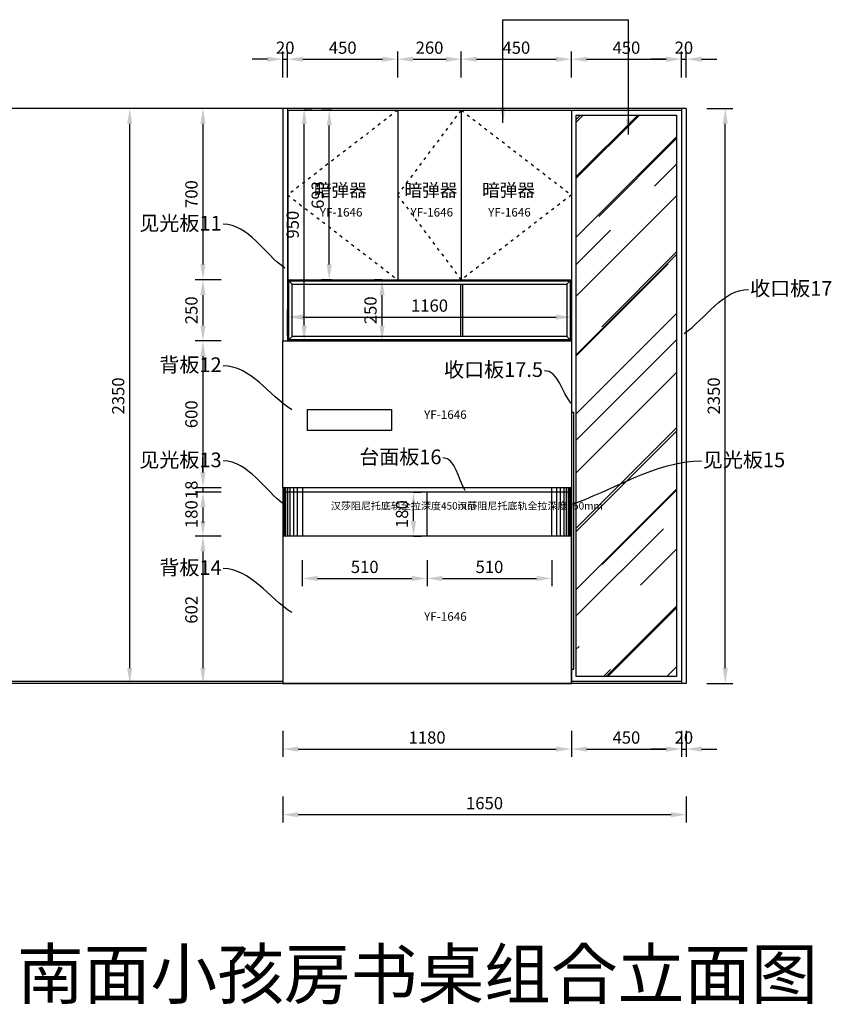
# Model space of a CAD drawing. Units: millimetres. Extents: x -125244 to -81836, y -371717 to -350361.
# Drawn here: x -90766 to -87443, y -368001 to -363976 of the extents above; entities that cross this region are included whole.
import ezdxf
from ezdxf import colors
from ezdxf.entities.mleader import LeaderData, LeaderLine
from ezdxf.math import Vec2, Vec3

# ---------------------------------------------------------------- set-up
doc = ezdxf.new("R2010")
doc.units = ezdxf.units.MM
doc.linetypes.add('0', pattern=[30, 12, -18])
doc.layers.get('0').update_dxf_attribs({"color": 4})
doc.layers.get('Defpoints').update_dxf_attribs({"color": 250})
for name, color, linetype in [('F03-成品家具', 41, 'Continuous'), ('TXT【文字】', 2, 'Continuous'), ('文字及标注', 3, 'Continuous')]:
    doc.layers.add(name, color=color, linetype=linetype)
doc.styles.add('30', font='txt', dxfattribs={"height": 80})
doc.styles.get("Standard").update_dxf_attribs({"font": 'simhei.ttf'})
doc.styles.add('仿宋', font='txt')
doc.styles.add('宋体50注释', font='txt')
doc.styles.add('宋字', font='txt')
doc.dimstyles.new('1：30', dxfattribs={"dimscale": 25, "dimtxt": 2, "dimasz": 2.5, "dimexe": 1.25, "dimexo": 0.625, "dimtad": 1, "dimdec": 1, "dimtxsty": '宋字', "dimcen": 2.5, "dimclrd": 8, "dimclre": 8, "dimclrt": 4, "dimadec": 0, "dimazin": 0, "dimtfac": 1, "dimtdec": 1, "dimtix": 1, "dimtmove": 0, "dimatfit": 3, "dimfxl": 3, "dimfxlon": 1, "dimarcsym": 0})

# ---------------------------------------------------------------- blocks, each defined once
blk = doc.blocks.new('*D156')
at = {"color": 8, "lineweight": -2, "ltscale": 10, "transparency": 16777216}
for p, q in [((-89941.6, -364339), (-90047.8, -364339)), ((-90016.6, -364401.5), (-90016.6, -364976.5)), ((-89941.6, -365039), (-90047.8, -365039))]:
    blk.add_line(p, q, dxfattribs=at)
at = {"color": 8, "ltscale": 10, "transparency": 16777216}
for points in [[(-90027, -364401.5), (-90006.1, -364401.5), (-90016.6, -364339)], [(-90027, -364976.5), (-90006.1, -364976.5), (-90016.6, -365039)]]:
    blk.add_solid(points, dxfattribs=at)
at = {"layer": 'Defpoints', "color": 0, "ltscale": 10, "transparency": 16777216}
for p in [(-89690.2, -364339), (-90016.6, -365039), (-89670.2, -365039)]:
    blk.add_point(p, dxfattribs=at)
at = {"color": 4, "ltscale": 10, "transparency": 16777216, "insert": (-90057.2, -364689), "char_height": 50, "attachment_point": 5, "rotation": 90, "style": '宋字'}
blk.add_mtext('700', dxfattribs=at)
blk = doc.blocks.new('*D157')
at = {"color": 8, "lineweight": -2, "ltscale": 10, "transparency": 16777216}
for p, q in [((-89941.6, -365039), (-90047.8, -365039)), ((-90016.6, -365101.5), (-90016.6, -365226.5)), ((-89941.6, -365289), (-90047.8, -365289))]:
    blk.add_line(p, q, dxfattribs=at)
at = {"color": 8, "ltscale": 10, "transparency": 16777216}
for points in [[(-90027, -365101.5), (-90006.1, -365101.5), (-90016.6, -365039)], [(-90027, -365226.5), (-90006.1, -365226.5), (-90016.6, -365289)]]:
    blk.add_solid(points, dxfattribs=at)
at = {"layer": 'Defpoints', "color": 0, "ltscale": 10, "transparency": 16777216}
for p in [(-89670.2, -365039), (-90016.6, -365289), (-89670.2, -365289)]:
    blk.add_point(p, dxfattribs=at)
at = {"color": 4, "ltscale": 10, "transparency": 16777216, "insert": (-90057.2, -365164), "char_height": 50, "attachment_point": 5, "rotation": 90, "style": '宋字'}
blk.add_mtext('250', dxfattribs=at)
blk = doc.blocks.new('*D158')
at = {"color": 8, "lineweight": -2, "ltscale": 10, "transparency": 16777216}
for p, q in [((-89941.6, -365289), (-90047.8, -365289)), ((-90016.6, -365351.5), (-90016.6, -365826.5)), ((-89941.6, -365889), (-90047.8, -365889))]:
    blk.add_line(p, q, dxfattribs=at)
at = {"color": 8, "ltscale": 10, "transparency": 16777216}
for points in [[(-90027, -365351.5), (-90006.1, -365351.5), (-90016.6, -365289)], [(-90027, -365826.5), (-90006.1, -365826.5), (-90016.6, -365889)]]:
    blk.add_solid(points, dxfattribs=at)
at = {"layer": 'Defpoints', "color": 0, "ltscale": 10, "transparency": 16777216}
for p in [(-89670.2, -365289), (-90016.6, -365889), (-89550.1, -365889)]:
    blk.add_point(p, dxfattribs=at)
at = {"color": 4, "ltscale": 10, "transparency": 16777216, "insert": (-90057.2, -365589), "char_height": 50, "attachment_point": 5, "rotation": 90, "style": '宋字'}
blk.add_mtext('600', dxfattribs=at)
blk = doc.blocks.new('*D159')
at = {"color": 8, "lineweight": -2, "ltscale": 10, "transparency": 16777216}
for p, q in [((-90016.6, -365826.5), (-90016.6, -365764)), ((-89941.6, -365889), (-90047.8, -365889)), ((-89941.6, -365907), (-90047.8, -365907)), ((-90016.6, -365889), (-90016.6, -365907)), ((-90016.6, -365969.5), (-90016.6, -366032))]:
    blk.add_line(p, q, dxfattribs=at)
at = {"color": 8, "ltscale": 10, "transparency": 16777216}
for points in [[(-90027, -365826.5), (-90006.1, -365826.5), (-90016.6, -365889)], [(-90027, -365969.5), (-90006.1, -365969.5), (-90016.6, -365907)]]:
    blk.add_solid(points, dxfattribs=at)
at = {"layer": 'Defpoints', "color": 0, "ltscale": 10, "transparency": 16777216}
for p in [(-90016.6, -365907), (-89550.1, -365889), (-89550.1, -365907)]:
    blk.add_point(p, dxfattribs=at)
at = {"color": 4, "ltscale": 10, "transparency": 16777216, "insert": (-90057.2, -365898), "char_height": 50, "attachment_point": 5, "rotation": 90, "style": '宋字'}
blk.add_mtext('18', dxfattribs=at)
blk = doc.blocks.new('*D160')
at = {"color": 8, "lineweight": -2, "ltscale": 10, "transparency": 16777216}
for p, q in [((-89941.6, -365907), (-90047.8, -365907)), ((-90016.6, -365969.5), (-90016.6, -366024.5)), ((-89941.6, -366087), (-90047.8, -366087))]:
    blk.add_line(p, q, dxfattribs=at)
at = {"color": 8, "ltscale": 10, "transparency": 16777216}
for points in [[(-90027, -365969.5), (-90006.1, -365969.5), (-90016.6, -365907)], [(-90027, -366024.5), (-90006.1, -366024.5), (-90016.6, -366087)]]:
    blk.add_solid(points, dxfattribs=at)
at = {"layer": 'Defpoints', "color": 0, "ltscale": 10, "transparency": 16777216}
for p in [(-89550.1, -365907), (-90016.6, -366087), (-89550.1, -366087)]:
    blk.add_point(p, dxfattribs=at)
at = {"color": 4, "ltscale": 10, "transparency": 16777216, "insert": (-90057.2, -365997), "char_height": 50, "attachment_point": 5, "rotation": 90, "style": '宋字'}
blk.add_mtext('180', dxfattribs=at)
blk = doc.blocks.new('*D161')
at = {"color": 8, "lineweight": -2, "ltscale": 10, "transparency": 16777216}
for p, q in [((-89941.6, -366087), (-90047.8, -366087)), ((-90016.6, -366149.5), (-90016.6, -366626.5)), ((-89941.6, -366689), (-90047.8, -366689))]:
    blk.add_line(p, q, dxfattribs=at)
at = {"color": 8, "ltscale": 10, "transparency": 16777216}
for points in [[(-90027, -366149.5), (-90006.1, -366149.5), (-90016.6, -366087)], [(-90027, -366626.5), (-90006.1, -366626.5), (-90016.6, -366689)]]:
    blk.add_solid(points, dxfattribs=at)
at = {"layer": 'Defpoints', "color": 0, "ltscale": 10, "transparency": 16777216}
for p in [(-89550.1, -366087), (-90016.6, -366689), (-89468.5, -366689)]:
    blk.add_point(p, dxfattribs=at)
at = {"color": 4, "ltscale": 10, "transparency": 16777216, "insert": (-90057.2, -366388), "char_height": 50, "attachment_point": 5, "rotation": 90, "style": '宋字'}
blk.add_mtext('602', dxfattribs=at)
blk = doc.blocks.new('*D162')
at = {"color": 8, "lineweight": -2, "ltscale": 10, "transparency": 16777216}
for p, q in [((-90241, -364339), (-90347.2, -364339)), ((-90316, -366626.5), (-90316, -364401.5)), ((-90241, -366689), (-90347.2, -366689))]:
    blk.add_line(p, q, dxfattribs=at)
at = {"color": 8, "ltscale": 10, "transparency": 16777216}
for points in [[(-90326.4, -364401.5), (-90305.5, -364401.5), (-90316, -364339)], [(-90326.4, -366626.5), (-90305.5, -366626.5), (-90316, -366689)]]:
    blk.add_solid(points, dxfattribs=at)
at = {"layer": 'Defpoints', "color": 0, "ltscale": 10, "transparency": 16777216}
for p in [(-90316, -364339), (-89807, -364339), (-89767.9, -366689)]:
    blk.add_point(p, dxfattribs=at)
at = {"color": 4, "ltscale": 10, "transparency": 16777216, "insert": (-90356.6, -365514), "char_height": 50, "attachment_point": 5, "rotation": 90, "style": '宋字'}
blk.add_mtext('2350', dxfattribs=at)
blk = doc.blocks.new('*D163')
at = {"color": 8, "lineweight": -2, "ltscale": 10, "transparency": 16777216}
for p, q in [((-89690.2, -366882.3), (-89690.2, -366988.5)), ((-88510.2, -366882.3), (-88510.2, -366988.5)), ((-89627.7, -366957.3), (-88572.7, -366957.3))]:
    blk.add_line(p, q, dxfattribs=at)
at = {"color": 8, "ltscale": 10, "transparency": 16777216}
for points in [[(-89627.7, -366946.9), (-89627.7, -366967.7), (-89690.2, -366957.3)], [(-88572.7, -366946.9), (-88572.7, -366967.7), (-88510.2, -366957.3)]]:
    blk.add_solid(points, dxfattribs=at)
at = {"layer": 'Defpoints', "color": 0, "ltscale": 10, "transparency": 16777216}
for p in [(-89690.2, -366689), (-88510.2, -366689), (-88510.2, -366957.3)]:
    blk.add_point(p, dxfattribs=at)
at = {"color": 4, "ltscale": 10, "transparency": 16777216, "insert": (-89100.2, -366916.7), "char_height": 50, "attachment_point": 5, "style": '宋字'}
blk.add_mtext('1180', dxfattribs=at)
blk = doc.blocks.new('*D164')
at = {"color": 8, "lineweight": -2, "ltscale": 10, "transparency": 16777216}
for p, q in [((-88510.2, -366882.3), (-88510.2, -366988.5)), ((-88060.2, -366882.3), (-88060.2, -366988.5)), ((-88447.7, -366957.3), (-88122.7, -366957.3))]:
    blk.add_line(p, q, dxfattribs=at)
at = {"color": 8, "ltscale": 10, "transparency": 16777216}
for points in [[(-88447.7, -366946.9), (-88447.7, -366967.7), (-88510.2, -366957.3)], [(-88122.7, -366946.9), (-88122.7, -366967.7), (-88060.2, -366957.3)]]:
    blk.add_solid(points, dxfattribs=at)
at = {"layer": 'Defpoints', "color": 0, "ltscale": 10, "transparency": 16777216}
for p in [(-88510.2, -366689), (-88060.2, -366689), (-88060.2, -366957.3)]:
    blk.add_point(p, dxfattribs=at)
at = {"color": 4, "ltscale": 10, "transparency": 16777216, "insert": (-88285.2, -366916.7), "char_height": 50, "attachment_point": 5, "style": '宋字'}
blk.add_mtext('450', dxfattribs=at)
blk = doc.blocks.new('*D165')
at = {"color": 8, "lineweight": -2, "ltscale": 10, "transparency": 16777216}
for p, q in [((-88060.2, -366882.3), (-88060.2, -366988.5)), ((-88040.2, -366882.3), (-88040.2, -366988.5)), ((-88122.7, -366957.3), (-88185.2, -366957.3)), ((-88060.2, -366957.3), (-88040.2, -366957.3)), ((-87977.7, -366957.3), (-87915.2, -366957.3))]:
    blk.add_line(p, q, dxfattribs=at)
at = {"color": 8, "ltscale": 10, "transparency": 16777216}
for points in [[(-88122.7, -366946.9), (-88122.7, -366967.7), (-88060.2, -366957.3)], [(-87977.7, -366946.9), (-87977.7, -366967.7), (-88040.2, -366957.3)]]:
    blk.add_solid(points, dxfattribs=at)
at = {"layer": 'Defpoints', "color": 0, "ltscale": 10, "transparency": 16777216}
for p in [(-88060.2, -366689), (-88040.2, -366689), (-88040.2, -366957.3)]:
    blk.add_point(p, dxfattribs=at)
at = {"color": 4, "ltscale": 10, "transparency": 16777216, "insert": (-88050.2, -366916.7), "char_height": 50, "attachment_point": 5, "style": '宋字'}
blk.add_mtext('20', dxfattribs=at)
blk = doc.blocks.new('*D166')
at = {"color": 8, "lineweight": -2, "ltscale": 10, "transparency": 16777216}
for p, q in [((-89690.2, -367150.6), (-89690.2, -367256.8)), ((-88040.2, -367150.6), (-88040.2, -367256.8)), ((-88102.7, -367225.6), (-89627.7, -367225.6))]:
    blk.add_line(p, q, dxfattribs=at)
at = {"color": 8, "ltscale": 10, "transparency": 16777216}
for points in [[(-89627.7, -367215.2), (-89627.7, -367236), (-89690.2, -367225.6)], [(-88102.7, -367215.2), (-88102.7, -367236), (-88040.2, -367225.6)]]:
    blk.add_solid(points, dxfattribs=at)
at = {"layer": 'Defpoints', "color": 0, "ltscale": 10, "transparency": 16777216}
for p in [(-89690.2, -366957.3), (-88040.2, -366957.3), (-89690.2, -367225.6)]:
    blk.add_point(p, dxfattribs=at)
at = {"color": 4, "ltscale": 10, "transparency": 16777216, "insert": (-88865.2, -367185), "char_height": 50, "attachment_point": 5, "style": '宋字'}
blk.add_mtext('1650', dxfattribs=at)
blk = doc.blocks.new('*D110')
at = {"color": 8, "lineweight": -2, "ltscale": 10, "transparency": 16777216}
for p, q in [((-89690.2, -364212.6), (-89690.2, -364106.3)), ((-89670.2, -364212.6), (-89670.2, -364106.3)), ((-89752.7, -364137.6), (-89815.2, -364137.6)), ((-89690.2, -364137.6), (-89670.2, -364137.6)), ((-89607.7, -364137.6), (-89545.2, -364137.6))]:
    blk.add_line(p, q, dxfattribs=at)
at = {"color": 8, "ltscale": 10, "transparency": 16777216}
for points in [[(-89752.7, -364127.2), (-89752.7, -364148), (-89690.2, -364137.6)], [(-89607.7, -364127.2), (-89607.7, -364148), (-89670.2, -364137.6)]]:
    blk.add_solid(points, dxfattribs=at)
at = {"layer": 'Defpoints', "color": 0, "ltscale": 10, "transparency": 16777216}
for p in [(-89670.2, -364137.6), (-89690.2, -364339), (-89670.2, -364346)]:
    blk.add_point(p, dxfattribs=at)
at = {"color": 4, "ltscale": 10, "transparency": 16777216, "insert": (-89680.2, -364097), "char_height": 50, "attachment_point": 5, "style": '宋字'}
blk.add_mtext('20', dxfattribs=at)
blk = doc.blocks.new('*D111')
at = {"color": 8, "lineweight": -2, "ltscale": 10, "transparency": 16777216}
for p, q in [((-89670.2, -364212.6), (-89670.2, -364106.3)), ((-89220.2, -364212.6), (-89220.2, -364106.3)), ((-89607.7, -364137.6), (-89282.7, -364137.6))]:
    blk.add_line(p, q, dxfattribs=at)
at = {"color": 8, "ltscale": 10, "transparency": 16777216}
for points in [[(-89607.7, -364127.2), (-89607.7, -364148), (-89670.2, -364137.6)], [(-89282.7, -364127.2), (-89282.7, -364148), (-89220.2, -364137.6)]]:
    blk.add_solid(points, dxfattribs=at)
at = {"layer": 'Defpoints', "color": 0, "ltscale": 10, "transparency": 16777216}
for p in [(-89220.2, -364137.6), (-89670.2, -364346), (-89220.2, -364346)]:
    blk.add_point(p, dxfattribs=at)
at = {"color": 4, "ltscale": 10, "transparency": 16777216, "insert": (-89445.2, -364097), "char_height": 50, "attachment_point": 5, "style": '宋字'}
blk.add_mtext('450', dxfattribs=at)
blk = doc.blocks.new('*D112')
at = {"color": 8, "lineweight": -2, "ltscale": 10, "transparency": 16777216}
for p, q in [((-89220.2, -364212.6), (-89220.2, -364106.3)), ((-88960.2, -364212.6), (-88960.2, -364106.3)), ((-89157.7, -364137.6), (-89022.7, -364137.6))]:
    blk.add_line(p, q, dxfattribs=at)
at = {"color": 8, "ltscale": 10, "transparency": 16777216}
for points in [[(-89157.7, -364127.2), (-89157.7, -364148), (-89220.2, -364137.6)], [(-89022.7, -364127.2), (-89022.7, -364148), (-88960.2, -364137.6)]]:
    blk.add_solid(points, dxfattribs=at)
at = {"layer": 'Defpoints', "color": 0, "ltscale": 10, "transparency": 16777216}
for p in [(-88960.2, -364137.6), (-89220.2, -364346), (-88960.2, -364346)]:
    blk.add_point(p, dxfattribs=at)
at = {"color": 4, "ltscale": 10, "transparency": 16777216, "insert": (-89090.2, -364097), "char_height": 50, "attachment_point": 5, "style": '宋字'}
blk.add_mtext('260', dxfattribs=at)
blk = doc.blocks.new('*D113')
at = {"color": 8, "lineweight": -2, "ltscale": 10, "transparency": 16777216}
for p, q in [((-88960.2, -364212.6), (-88960.2, -364106.3)), ((-88510.2, -364212.6), (-88510.2, -364106.3)), ((-88897.7, -364137.6), (-88572.7, -364137.6))]:
    blk.add_line(p, q, dxfattribs=at)
at = {"color": 8, "ltscale": 10, "transparency": 16777216}
for points in [[(-88897.7, -364127.2), (-88897.7, -364148), (-88960.2, -364137.6)], [(-88572.7, -364127.2), (-88572.7, -364148), (-88510.2, -364137.6)]]:
    blk.add_solid(points, dxfattribs=at)
at = {"layer": 'Defpoints', "color": 0, "ltscale": 10, "transparency": 16777216}
for p in [(-88510.2, -364137.6), (-88960.2, -364346), (-88510.2, -364346)]:
    blk.add_point(p, dxfattribs=at)
at = {"color": 4, "ltscale": 10, "transparency": 16777216, "insert": (-88735.2, -364097), "char_height": 50, "attachment_point": 5, "style": '宋字'}
blk.add_mtext('450', dxfattribs=at)
blk = doc.blocks.new('*D114')
at = {"color": 8, "lineweight": -2, "ltscale": 10, "transparency": 16777216}
for p, q in [((-88510.2, -364212.6), (-88510.2, -364106.3)), ((-88060.2, -364212.6), (-88060.2, -364106.3)), ((-88447.7, -364137.6), (-88122.7, -364137.6))]:
    blk.add_line(p, q, dxfattribs=at)
at = {"color": 8, "ltscale": 10, "transparency": 16777216}
for points in [[(-88447.7, -364127.2), (-88447.7, -364148), (-88510.2, -364137.6)], [(-88122.7, -364127.2), (-88122.7, -364148), (-88060.2, -364137.6)]]:
    blk.add_solid(points, dxfattribs=at)
at = {"layer": 'Defpoints', "color": 0, "ltscale": 10, "transparency": 16777216}
for p in [(-88060.2, -364137.6), (-88510.2, -364346), (-88060.2, -364339)]:
    blk.add_point(p, dxfattribs=at)
at = {"color": 4, "ltscale": 10, "transparency": 16777216, "insert": (-88285.2, -364097), "char_height": 50, "attachment_point": 5, "style": '宋字'}
blk.add_mtext('450', dxfattribs=at)
blk = doc.blocks.new('*D115')
at = {"color": 8, "lineweight": -2, "ltscale": 10, "transparency": 16777216}
for p, q in [((-88060.2, -364212.6), (-88060.2, -364106.3)), ((-88040.2, -364212.6), (-88040.2, -364106.3)), ((-88122.7, -364137.6), (-88185.2, -364137.6)), ((-88060.2, -364137.6), (-88040.2, -364137.6)), ((-87977.7, -364137.6), (-87915.2, -364137.6))]:
    blk.add_line(p, q, dxfattribs=at)
at = {"color": 8, "ltscale": 10, "transparency": 16777216}
for points in [[(-88122.7, -364127.2), (-88122.7, -364148), (-88060.2, -364137.6)], [(-87977.7, -364127.2), (-87977.7, -364148), (-88040.2, -364137.6)]]:
    blk.add_solid(points, dxfattribs=at)
at = {"layer": 'Defpoints', "color": 0, "ltscale": 10, "transparency": 16777216}
for p in [(-88040.2, -364137.6), (-88060.2, -364339), (-88040.2, -364339)]:
    blk.add_point(p, dxfattribs=at)
at = {"color": 4, "ltscale": 10, "transparency": 16777216, "insert": (-88050.2, -364097), "char_height": 50, "attachment_point": 5, "style": '宋字'}
blk.add_mtext('20', dxfattribs=at)
blk = doc.blocks.new('*D134')
at = {"color": 8, "lineweight": -2, "ltscale": 10, "transparency": 16777216}
for p, q in [((-89491.4, -364346), (-89531.4, -364346)), ((-89500.2, -364976.5), (-89500.2, -364408.5)), ((-89491.4, -365039), (-89531.4, -365039))]:
    blk.add_line(p, q, dxfattribs=at)
at = {"color": 8, "ltscale": 10, "transparency": 16777216}
for points in [[(-89510.6, -364408.5), (-89489.7, -364408.5), (-89500.2, -364346)], [(-89510.6, -364976.5), (-89489.7, -364976.5), (-89500.2, -365039)]]:
    blk.add_solid(points, dxfattribs=at)
at = {"layer": 'Defpoints', "color": 0, "ltscale": 10, "transparency": 16777216}
for p in [(-89500.2, -364346), (-89475.8, -364346), (-89475.8, -365039)]:
    blk.add_point(p, dxfattribs=at)
at = {"color": 4, "ltscale": 10, "transparency": 16777216, "insert": (-89540.8, -364692.5), "char_height": 50, "attachment_point": 5, "rotation": 90, "style": '宋字'}
blk.add_mtext('693', dxfattribs=at)
blk = doc.blocks.new('*D136')
at = {"color": 8, "lineweight": -2, "ltscale": 10, "transparency": 16777216}
for p, q in [((-89155.6, -365907), (-89124.4, -365907)), ((-89155.6, -366024.5), (-89155.6, -365969.5)), ((-89155.6, -366087), (-89124.4, -366087))]:
    blk.add_line(p, q, dxfattribs=at)
at = {"color": 8, "ltscale": 10, "transparency": 16777216}
for points in [[(-89166.1, -365969.5), (-89145.2, -365969.5), (-89155.6, -365907)], [(-89166.1, -366024.5), (-89145.2, -366024.5), (-89155.6, -366087)]]:
    blk.add_solid(points, dxfattribs=at)
at = {"layer": 'Defpoints', "color": 0, "ltscale": 10, "transparency": 16777216}
for p in [(-89162.6, -365907), (-89155.6, -365907), (-89162.6, -366087)]:
    blk.add_point(p, dxfattribs=at)
at = {"color": 4, "ltscale": 10, "transparency": 16777216, "insert": (-89196.3, -365997), "char_height": 50, "attachment_point": 5, "rotation": 90, "style": '宋字'}
blk.add_mtext('180', dxfattribs=at)
blk = doc.blocks.new('*D137')
at = {"color": 8, "lineweight": -2, "ltscale": 10, "transparency": 16777216}
for p, q in [((-89610.2, -366184.9), (-89610.2, -366291.1)), ((-89100.2, -366184.9), (-89100.2, -366291.1)), ((-89547.7, -366259.9), (-89162.7, -366259.9))]:
    blk.add_line(p, q, dxfattribs=at)
at = {"color": 8, "ltscale": 10, "transparency": 16777216}
for points in [[(-89547.7, -366249.5), (-89547.7, -366270.3), (-89610.2, -366259.9)], [(-89162.7, -366249.5), (-89162.7, -366270.3), (-89100.2, -366259.9)]]:
    blk.add_solid(points, dxfattribs=at)
at = {"layer": 'Defpoints', "color": 0, "ltscale": 10, "transparency": 16777216}
for p in [(-89610.2, -366087), (-89100.2, -366087), (-89100.2, -366259.9)]:
    blk.add_point(p, dxfattribs=at)
at = {"color": 4, "ltscale": 10, "transparency": 16777216, "insert": (-89355.2, -366219.3), "char_height": 50, "attachment_point": 5, "style": '宋字'}
blk.add_mtext('510', dxfattribs=at)
blk = doc.blocks.new('*D138')
at = {"color": 8, "lineweight": -2, "ltscale": 10, "transparency": 16777216}
for p, q in [((-89100.2, -366184.9), (-89100.2, -366291.1)), ((-88590.2, -366184.9), (-88590.2, -366291.1)), ((-89037.7, -366259.9), (-88652.7, -366259.9))]:
    blk.add_line(p, q, dxfattribs=at)
at = {"color": 8, "ltscale": 10, "transparency": 16777216}
for points in [[(-89037.7, -366249.5), (-89037.7, -366270.3), (-89100.2, -366259.9)], [(-88652.7, -366249.5), (-88652.7, -366270.3), (-88590.2, -366259.9)]]:
    blk.add_solid(points, dxfattribs=at)
at = {"layer": 'Defpoints', "color": 0, "ltscale": 10, "transparency": 16777216}
for p in [(-89100.2, -366087), (-88590.2, -366087), (-88590.2, -366259.9)]:
    blk.add_point(p, dxfattribs=at)
at = {"color": 4, "ltscale": 10, "transparency": 16777216, "insert": (-88845.2, -366219.3), "char_height": 50, "attachment_point": 5, "style": '宋字'}
blk.add_mtext('510', dxfattribs=at)
blk = doc.blocks.new('*D139')
at = {"color": 8, "lineweight": -2, "ltscale": 10, "transparency": 16777216}
for p, q in [((-89602.7, -364339), (-89571.4, -364339)), ((-89602.7, -365226.5), (-89602.7, -364401.5)), ((-89602.7, -365289), (-89571.4, -365289))]:
    blk.add_line(p, q, dxfattribs=at)
at = {"color": 8, "ltscale": 10, "transparency": 16777216}
for points in [[(-89613.1, -364401.5), (-89592.2, -364401.5), (-89602.7, -364339)], [(-89613.1, -365226.5), (-89592.2, -365226.5), (-89602.7, -365289)]]:
    blk.add_solid(points, dxfattribs=at)
at = {"layer": 'Defpoints', "color": 0, "ltscale": 10, "transparency": 16777216}
for p in [(-89605.2, -364339), (-89602.7, -364339), (-89605.2, -365289)]:
    blk.add_point(p, dxfattribs=at)
at = {"color": 4, "ltscale": 10, "transparency": 16777216, "insert": (-89643.3, -364814), "char_height": 50, "attachment_point": 5, "rotation": 90, "style": '宋字'}
blk.add_mtext('950', dxfattribs=at)
blk = doc.blocks.new('*D144')
at = {"color": 8, "lineweight": -2, "ltscale": 10, "transparency": 16777216}
for p, q in [((-87955.8, -364339), (-87849.5, -364339)), ((-87880.8, -366626.5), (-87880.8, -364401.5)), ((-87955.8, -366689), (-87849.5, -366689))]:
    blk.add_line(p, q, dxfattribs=at)
at = {"color": 8, "ltscale": 10, "transparency": 16777216}
for points in [[(-87891.2, -364401.5), (-87870.3, -364401.5), (-87880.8, -364339)], [(-87891.2, -366626.5), (-87870.3, -366626.5), (-87880.8, -366689)]]:
    blk.add_solid(points, dxfattribs=at)
at = {"layer": 'Defpoints', "color": 0, "ltscale": 10, "transparency": 16777216}
for p in [(-88040.2, -364339), (-87880.8, -364339), (-88040.2, -366689)]:
    blk.add_point(p, dxfattribs=at)
at = {"color": 4, "ltscale": 10, "transparency": 16777216, "insert": (-87921.4, -365514), "char_height": 50, "attachment_point": 5, "rotation": 90, "style": '宋字'}
blk.add_mtext('2350', dxfattribs=at)
blk = doc.blocks.new('*D150')
at = {"color": 8, "lineweight": -2, "ltscale": 10, "transparency": 16777216}
for p, q in [((-89284.3, -365039), (-89315.5, -365039)), ((-89284.3, -365226.5), (-89284.3, -365101.5)), ((-89284.3, -365289), (-89315.5, -365289))]:
    blk.add_line(p, q, dxfattribs=at)
at = {"color": 8, "ltscale": 10, "transparency": 16777216}
for points in [[(-89294.7, -365101.5), (-89273.8, -365101.5), (-89284.3, -365039)], [(-89294.7, -365226.5), (-89273.8, -365226.5), (-89284.3, -365289)]]:
    blk.add_solid(points, dxfattribs=at)
at = {"layer": 'Defpoints', "color": 0, "ltscale": 10, "transparency": 16777216}
for p in [(-89284.3, -365039), (-89284.3, -365039), (-89284.3, -365289)]:
    blk.add_point(p, dxfattribs=at)
at = {"color": 4, "ltscale": 10, "transparency": 16777216, "insert": (-89324.9, -365164), "char_height": 50, "attachment_point": 5, "rotation": 90, "style": '宋字'}
blk.add_mtext('250', dxfattribs=at)
blk = doc.blocks.new('*D151')
at = {"color": 8, "lineweight": -2, "ltscale": 10, "transparency": 16777216}
for p, q in [((-89670.2, -365266.8), (-89670.2, -365160.5)), ((-88510.2, -365266.8), (-88510.2, -365160.5)), ((-89607.7, -365191.8), (-88572.7, -365191.8))]:
    blk.add_line(p, q, dxfattribs=at)
at = {"color": 8, "ltscale": 10, "transparency": 16777216}
for points in [[(-89607.7, -365181.4), (-89607.7, -365202.2), (-89670.2, -365191.8)], [(-88572.7, -365181.4), (-88572.7, -365202.2), (-88510.2, -365191.8)]]:
    blk.add_solid(points, dxfattribs=at)
at = {"layer": 'Defpoints', "color": 0, "ltscale": 10, "transparency": 16777216}
for p in [(-88510.2, -365191.8), (-89670.2, -365289), (-88510.2, -365289)]:
    blk.add_point(p, dxfattribs=at)
at = {"color": 4, "ltscale": 10, "transparency": 16777216, "insert": (-89090.2, -365151.2), "char_height": 50, "attachment_point": 5, "style": '宋字'}
blk.add_mtext('1160', dxfattribs=at)

msp = doc.modelspace()

# ---------------------------------------------------------------- hatches: boundary and pattern name
at = {"layer": 'F03-成品家具', "ltscale": 10}
h = msp.add_hatch(dxfattribs=at)
h.set_pattern_fill('AR-RROOF', color=156, scale=10, angle=225)
h.set_pattern_definition([(225, (-626375.26, -216051.44), (-215.52615, -574.73639), [3810, -508, 1270, -254]), (225, (-626524.34, -216380.12), (418.47994, -59.2697), [762, -83.82, 1524, -190.5]), (225, (-626312.4, -216293.91), (-813.611205, -1054.28207), [2032, -355.6, 1016, -254])])
h.paths.add_polyline_path([(-88080.16, -364365.99), (-88490.16, -364365.99), (-88490.16, -366660.99), (-88080.16, -366660.99)])

# ---------------------------------------------------------------- linework, layer by layer
at = {"color": 9}
for p, q in [((-88040.16, -364338.99), (-92168.46, -364338.99)), ((-88040.16, -364338.99), (-88040.16, -366688.99)), ((-89690.16, -366680.99), (-92168.46, -366680.99)), ((-88040.16, -366688.99), (-92168.46, -366688.99))]:
    msp.add_line(p, q, dxfattribs=at)
at = {"color": 136, "ltscale": 10}
for p, q in [((-89690.16, -364338.99), (-89690.16, -365288.99)), ((-89670.16, -365288.99), (-89670.16, -364338.99)), ((-89670.16, -364345.99), (-88060.16, -364345.99)), ((-89670.16, -364345.99), (-89670.16, -365038.99)), ((-89220.16, -364345.99), (-89220.16, -365038.99)), ((-88960.16, -364345.99), (-88960.16, -365038.99)), ((-88510.16, -364345.99), (-88510.16, -366688.99)), ((-88060.16, -364338.99), (-88060.16, -366688.99)), ((-89670.16, -365038.99), (-88510.16, -365038.99)), ((-89652.16, -365056.99), (-89670.16, -365038.99)), ((-88964.16, -365056.99), (-88964.16, -365270.99)), ((-88955.16, -365056.99), (-88955.16, -365270.99)), ((-88528.16, -365056.99), (-88510.16, -365038.99)), ((-89652.16, -365270.99), (-89670.16, -365288.99)), ((-89670.16, -365288.99), (-88510.16, -365288.99)), ((-88528.16, -365270.99), (-88510.16, -365288.99)), ((-89690.16, -365888.99), (-89690.16, -366086.99)), ((-88510.16, -365888.99), (-89690.16, -365888.99)), ((-88510.16, -365906.99), (-89690.16, -365906.99)), ((-89610.16, -365888.99), (-89610.16, -366086.99)), ((-89100.16, -366086.99), (-89100.16, -365906.99)), ((-88590.16, -366086.99), (-88590.16, -365888.99)), ((-88510.16, -366086.99), (-88510.16, -365888.99)), ((-88510.16, -366086.99), (-89690.16, -366086.99)), ((-89690.16, -366688.99), (-88510.16, -366688.99)), ((-88060.16, -366680.99), (-88510.16, -366680.99))]:
    msp.add_line(p, q, dxfattribs=at)
at = {"color": 251, "ltscale": 10}
for p, q in [((-89688.16, -366086.99), (-89688.16, -365888.99)), ((-89683.16, -366086.99), (-89683.16, -365888.99)), ((-89678.16, -366086.99), (-89678.16, -365888.99)), ((-89670.16, -366086.99), (-89670.16, -365888.99)), ((-89660.16, -366086.99), (-89660.16, -365888.99)), ((-89645.16, -366086.99), (-89645.16, -365888.99)), ((-89630.16, -366086.99), (-89630.16, -365888.99)), ((-88570.16, -366086.99), (-88570.16, -365888.99)), ((-88555.16, -366086.99), (-88555.16, -365888.99)), ((-88540.16, -366086.99), (-88540.16, -365888.99)), ((-88530.16, -366086.99), (-88530.16, -365888.99)), ((-88522.16, -366086.99), (-88522.16, -365888.99)), ((-88517.16, -366086.99), (-88517.16, -365888.99)), ((-88512.16, -366086.99), (-88512.16, -365888.99))]:
    msp.add_line(p, q, dxfattribs=at)
at = {"color": 250, "linetype": '0'}
for points in [[(-89220.16, -364345.99), (-89670.16, -364692.49), (-89220.16, -365038.99)], [(-88960.16, -364345.99), (-88510.16, -364692.49), (-88960.16, -365038.99), (-89220.16, -364692.49), (-88960.16, -364345.99)]]:
    msp.add_lwpolyline(points, dxfattribs=at)
at = {"color": 136, "ltscale": 10}
for points in [[(-88490.16, -364365.99), (-88080.16, -364365.99), (-88080.16, -366660.99), (-88490.16, -366660.99)], [(-89670.16, -365038.99), (-88510.16, -365038.99), (-88510.16, -365288.99), (-89670.16, -365288.99)], [(-89665.16, -365043.99), (-88515.16, -365043.99), (-88515.16, -365283.99), (-89665.16, -365283.99)], [(-89652.16, -365056.99), (-88528.16, -365056.99), (-88528.16, -365270.99), (-89652.16, -365270.99)], [(-89690.16, -365288.99), (-88510.16, -365288.99), (-88510.16, -365888.99), (-89690.16, -365888.99)], [(-89690.16, -366688.99), (-88510.16, -366688.99), (-88510.16, -366086.99), (-89690.16, -366086.99)]]:
    msp.add_lwpolyline(points, close=True, dxfattribs=at)
at = {"color": 1, "ltscale": 10}
msp.add_lwpolyline([(-89245.16, -365654.99), (-89589.16, -365654.99), (-89589.16, -365568.99), (-89245.16, -365568.99)], close=True, dxfattribs=at)
at = {"color": 42, "ltscale": 10}
msp.add_lwpolyline([(-88510.16, -366630.99), (-88500.16, -366630.99), (-88500.16, -365580.99), (-88510.16, -365580.99)], dxfattribs=at)

# ---------------------------------------------------------------- texts
at = {"color": 0, "char_height": 30, "width": 337.868, "attachment_point": 1}
for insert in [(-89493.5, -365948.23), (-88976.2, -365948.23)]:
    msp.add_mtext('汉莎阻尼托底轨全拉深度450mm', dxfattribs=dict(at, insert=insert))
at = {"layer": 'TXT【文字】', "color": 251, "linetype": 'Continuous', "ltscale": 10, "char_height": 52.8, "width": 455.6976, "attachment_point": 3, "style": '仿宋'}
for insert in [(-89346.97, -364646.34), (-88976.47, -364646.34), (-88658.87, -364646.34)]:
    msp.add_mtext('{\\fSimHei|b0|i0|c134|p49;暗弹器}', dxfattribs=dict(at, insert=insert))
at = {"layer": '文字及标注', "color": 3, "attachment_point": 1, "style": '30'}
for s, insert, char_height, width in [('{\\C5;YF-1646}', (-89538.61, -364745.55), 35, 193.5278), ('{\\C5;YF-1646}', (-89168.11, -364745.55), 35, 193.5278), ('{\\C5;YF-1646}', (-88850.51, -364745.55), 35, 193.5278), ('{\\C5;YF-1646}', (-89112.37, -365572.71), 35, 193.5278), ('{\\C5;YF-1646}', (-89112.37, -366397.81), 35, 193.5278), ('{\\C0;南面小孩房书桌组合立面图}', (-90776.79, -367777.12), 200, 3439.2273)]:
    msp.add_mtext(s, dxfattribs=dict(at, insert=insert, char_height=char_height, width=width))

# ---------------------------------------------------------------- dimensions: what is measured, and where the dimension line sits
at = {"color": 0, "ltscale": 10}
for base, p1, p2, picture, middle in [((-89670.16, -364137.59), (-89690.16, -364338.99), (-89670.16, -364345.99), '*D110', (-89680.16, -364096.97)), ((-89220.16, -364137.59), (-89670.16, -364345.99), (-89220.16, -364345.99), '*D111', (-89445.16, -364096.97)), ((-88960.16, -364137.59), (-89220.16, -364345.99), (-88960.16, -364345.99), '*D112', (-89090.16, -364096.97)), ((-88510.16, -364137.59), (-88960.16, -364345.99), (-88510.16, -364345.99), '*D113', (-88735.16, -364096.97)), ((-88060.16, -364137.59), (-88510.16, -364345.99), (-88060.16, -364338.99), '*D114', (-88285.16, -364096.97)), ((-88040.16, -364137.59), (-88060.16, -364338.99), (-88040.16, -364338.99), '*D115', (-88050.16, -364096.97))]:
    dim = msp.add_linear_dim(base=base, p1=p1, p2=p2, dimstyle='1：30', dxfattribs=at)
    dim.commit()
    dim.dimension.update_dxf_attribs({"geometry": picture, "text_midpoint": middle})
at = {"color": 136, "ltscale": 10}
for base, p1, p2, picture, middle in [((-90315.96, -364338.99), (-89767.86, -366688.99), (-89806.96, -364338.99), '*D162', (-90356.58, -365513.99)), ((-90016.56, -365288.99), (-89670.16, -365038.99), (-89670.16, -365288.99), '*D157', (-90057.18, -365163.99)), ((-90016.56, -365888.99), (-89670.16, -365288.99), (-89550.06, -365888.99), '*D158', (-90057.18, -365588.99)), ((-90016.56, -365906.99), (-89550.06, -365888.99), (-89550.06, -365906.99), '*D159', (-90057.18, -365897.99)), ((-90016.56, -366086.99), (-89550.06, -365906.99), (-89550.06, -366086.99), '*D160', (-90057.18, -365996.99)), ((-90016.56, -366688.99), (-89550.06, -366086.99), (-89468.46, -366688.99), '*D161', (-90057.18, -366387.99))]:
    dim = msp.add_linear_dim(base=base, p1=p1, p2=p2, angle=90, dimstyle='1：30', override={"dimtmove": 1}, dxfattribs=at)
    dim.commit()
    dim.dimension.update_dxf_attribs({"geometry": picture, "text_midpoint": middle})
dim = msp.add_linear_dim(base=(-90016.56, -365038.99), p1=(-89690.16, -364338.99), p2=(-89670.16, -365038.99), angle=90, dimstyle='1：30', dxfattribs=at)
dim.commit()
dim.dimension.update_dxf_attribs({"geometry": '*D156', "text_midpoint": (-90057.18, -364688.99)})
at = {"color": 0, "ltscale": 10}
for p1, p2, distance, picture, middle in [((-89605.16, -365288.99), (-89605.16, -364338.99), -2.5, '*D139', (-89643.28, -364813.99)), ((-89475.76, -365038.99), (-89475.76, -364345.99), 24.4, '*D134', (-89540.78, -364692.49)), ((-88040.16, -366688.99), (-88040.16, -364338.99), -159.4, '*D144', (-87921.38, -365513.99)), ((-89284.26, -365288.99), (-89284.26, -365038.99), 0, '*D150', (-89324.88, -365163.99)), ((-89670.16, -365288.99), (-88510.16, -365288.99), 97.2, '*D151', (-89090.16, -365151.17)), ((-89162.56, -366086.99), (-89162.56, -365906.99), -6.92, '*D136', (-89196.26, -365996.99)), ((-89610.16, -366086.99), (-89100.16, -366086.99), -172.9, '*D137', (-89355.16, -366219.27)), ((-89100.16, -366086.99), (-88590.16, -366086.99), -172.9, '*D138', (-88845.16, -366219.27))]:
    dim = msp.add_aligned_dim(p1=p1, p2=p2, distance=distance, dimstyle='1：30', dxfattribs=at)
    dim.commit()
    dim.dimension.update_dxf_attribs({"geometry": picture, "text_midpoint": middle})
at = {"color": 136, "ltscale": 10}
dim = msp.add_linear_dim(base=(-88510.16, -366957.29), p1=(-89690.16, -366688.99), p2=(-88510.16, -366688.99), dimstyle='1：30', dxfattribs=at)
dim.commit()
dim.dimension.update_dxf_attribs({"geometry": '*D163', "text_midpoint": (-89100.16, -366916.67)})
for base, p1, p2, picture, middle in [((-88060.16, -366957.29), (-88510.16, -366688.99), (-88060.16, -366688.99), '*D164', (-88285.16, -366916.67)), ((-88040.16, -366957.29), (-88060.16, -366688.99), (-88040.16, -366688.99), '*D165', (-88050.16, -366916.67)), ((-89690.16, -367225.59), (-88040.16, -366957.29), (-89690.16, -366957.29), '*D166', (-88865.16, -367184.97))]:
    dim = msp.add_linear_dim(base=base, p1=p1, p2=p2, dimstyle='1：30', override={"dimtmove": 1}, dxfattribs=at)
    dim.commit()
    dim.dimension.update_dxf_attribs({"geometry": picture, "text_midpoint": middle})

# ---------------------------------------------------------------- leaders
for points in [[(-88789.96, -364398.09), (-88789.96, -363976.09), (-88276.96, -363976.09)], [(-88276.96, -364445.19), (-88276.96, -363976.09)]]:
    msp.add_leader(points, dimstyle='1：30', override={"dimgap": 0.625, "dimtad": 0}, dxfattribs=at)
at = {"ltscale": 50}
ml = msp.add_multileader_mtext('Standard', dxfattribs=at)
ml.set_content('见光板11', color=6, style='宋体50注释')
ml.set_leader_properties(color=6)
ml.build(insert=Vec2(0, 0))
ml.multileader.update_dxf_attribs({"leader_type": 2, "has_text_frame": 1, "dogleg_length": 0.36})
ctx = ml.context
ctx.base_point, ctx.char_height, ctx.landing_gap_size, ctx.plane_origin = Vec3(-90274.18, -364812.37), 60, 6, Vec3(-91049.67, -364570.24)
ctx.text_align_type = 2
notes = []
notes.append((ctx, [(0, (1, 1, 0), (-89933.82, -364812.37), (-1, 0), 0.36, [(0, [(-89678.52, -364994.28)], 0, [])])]))
ctx.mtext.insert, ctx.mtext.width, ctx.mtext.alignment, ctx.mtext.flow_direction = Vec3(-89940.18, -364777.84), 336.2551, 3, 5
ml = msp.add_multileader_mtext('Standard', dxfattribs=at)
ml.set_content('收口板17', color=6, style='宋体50注释')
ml.set_leader_properties(color=6)
ml.build(insert=Vec2(0, 0))
ml.multileader.update_dxf_attribs({"leader_type": 2, "has_text_frame": 1, "dogleg_length": 0.36})
ctx = ml.context
ctx.base_point, ctx.char_height, ctx.landing_gap_size, ctx.plane_origin = Vec3(-87785.55, -365078.82), 60, 6, Vec3(-86681.16, -364836.69)
notes.append((ctx, [(0, (1, 1, 0), (-87785.91, -365078.82), (1, 0), 0.36, [(0, [(-88052.32, -365260.73)], 0, [])])]))
ctx.mtext.insert, ctx.mtext.rotation, ctx.mtext.width, ctx.mtext.flow_direction = Vec3(-87779.55, -365044.29), 6.2831853, 336.2551, 5
ml = msp.add_multileader_mtext('Standard', dxfattribs=at)
ml.set_content('背板12', color=6, style='宋体50注释')
ml.set_leader_properties(color=6)
ml.build(insert=Vec2(0, 0))
ml.multileader.update_dxf_attribs({"leader_type": 2, "has_text_frame": 1, "dogleg_length": 0.36})
ctx = ml.context
ctx.base_point, ctx.char_height, ctx.landing_gap_size, ctx.plane_origin = Vec3(-90192.18, -365390.87), 60, 6, Vec3(-91049.67, -365148.74)
ctx.text_align_type = 2
notes.append((ctx, [(0, (1, 1, 0), (-89933.82, -365390.87), (-1, 0), 0.36, [(0, [(-89650.06, -365572.78)], 0, [])])]))
ctx.mtext.insert, ctx.mtext.width, ctx.mtext.alignment, ctx.mtext.flow_direction = Vec3(-89940.18, -365356.34), 336.2551, 3, 5
ml = msp.add_multileader_mtext('Standard', dxfattribs=at)
ml.set_content('收口板17.5', color=6, style='宋体50注释')
ml.set_leader_properties(color=6)
ml.build(insert=Vec2(0, 0))
ml.multileader.update_dxf_attribs({"leader_type": 2, "has_text_frame": 1, "dogleg_length": 0.36})
ctx = ml.context
ctx.base_point, ctx.char_height, ctx.landing_gap_size, ctx.plane_origin = Vec3(-89047.16, -365410.8), 60, 6, Vec3(-87859.62, -365168.68)
ctx.text_align_type = 2
notes.append((ctx, [(1, (1, 1, 0), (-88619.8, -365410.8), (-1, 0), 0.36, [(0, [(-88510.16, -365545.95)], 0, [])])]))
ctx.mtext.insert, ctx.mtext.rotation, ctx.mtext.width, ctx.mtext.alignment, ctx.mtext.flow_direction = Vec3(-88626.16, -365376.28), 6.2831853, 454.0232, 3, 5
ml = msp.add_multileader_mtext('Standard', dxfattribs=at)
ml.set_content('见光板13', color=6, style='宋体50注释')
ml.set_leader_properties(color=6)
ml.build(insert=Vec2(0, 0))
ml.multileader.update_dxf_attribs({"leader_type": 2, "has_text_frame": 1, "dogleg_length": 0.36})
ctx = ml.context
ctx.base_point, ctx.char_height, ctx.landing_gap_size, ctx.plane_origin = Vec3(-90277.51, -365779.77), 60, 6, Vec3(-91049.67, -365537.64)
ctx.text_align_type = 2
notes.append((ctx, [(0, (1, 1, 0), (-89933.82, -365779.77), (-1, 0), 0.36, [(0, [(-89678.52, -365961.68)], 0, [])])]))
ctx.mtext.insert, ctx.mtext.width, ctx.mtext.alignment, ctx.mtext.flow_direction = Vec3(-89940.18, -365745.24), 336.2551, 3, 5
ml = msp.add_multileader_mtext('Standard', dxfattribs=at)
ml.set_content('台面板16', color=6, style='宋体50注释')
ml.set_leader_properties(color=6)
ml.build(insert=Vec2(0, 0))
ml.multileader.update_dxf_attribs({"leader_type": 2, "has_text_frame": 1, "dogleg_length": 0.36})
ctx = ml.context
ctx.base_point, ctx.char_height, ctx.landing_gap_size, ctx.plane_origin = Vec3(-89374.16, -365767.47), 60, 6, Vec3(-90312.72, -365480.09)
ctx.text_align_type = 2
notes.append((ctx, [(0, (1, 1, 0), (-89034.8, -365767.47), (-1, 0), 0.36, [(0, [(-88941.56, -365904.13)], 0, [])])]))
ctx.mtext.insert, ctx.mtext.width, ctx.mtext.alignment, ctx.mtext.flow_direction = Vec3(-89041.16, -365732.94), 336.2551, 3, 5
ml = msp.add_multileader_mtext('Standard', dxfattribs=at)
ml.set_content('见光板15', color=6, style='宋体50注释')
ml.set_leader_properties(color=6)
ml.build(insert=Vec2(0, 0))
ml.multileader.update_dxf_attribs({"leader_type": 2, "has_text_frame": 1, "dogleg_length": 0.36})
ctx = ml.context
ctx.base_point, ctx.char_height, ctx.landing_gap_size, ctx.plane_origin = Vec3(-87978.56, -365779.77), 60, 6, Vec3(-87150.65, -365537.64)
notes.append((ctx, [(0, (1, 1, 0), (-87978.92, -365779.77), (1, 0), 0.36, [(0, [(-88521.8, -365961.68)], 0, [])])]))
ctx.mtext.insert, ctx.mtext.rotation, ctx.mtext.width, ctx.mtext.flow_direction = Vec3(-87972.56, -365745.24), 6.2831853, 336.2551, 5
ml = msp.add_multileader_mtext('Standard', dxfattribs=at)
ml.set_content('背板14', color=6, style='宋体50注释')
ml.set_leader_properties(color=6)
ml.build(insert=Vec2(0, 0))
ml.multileader.update_dxf_attribs({"leader_type": 2, "has_text_frame": 1, "dogleg_length": 0.36})
ctx = ml.context
ctx.base_point, ctx.char_height, ctx.landing_gap_size, ctx.plane_origin = Vec3(-90194.51, -366219.77), 60, 6, Vec3(-91049.67, -365977.64)
ctx.text_align_type = 2
notes.append((ctx, [(0, (1, 1, 0), (-89933.82, -366219.77), (-1, 0), 0.36, [(0, [(-89650.06, -366401.68)], 0, [])])]))
ctx.mtext.insert, ctx.mtext.width, ctx.mtext.alignment, ctx.mtext.flow_direction = Vec3(-89940.18, -366185.24), 336.2551, 3, 5
for ctx, leaders in notes:
    for number, flags, end, landing, length, lines in leaders:
        leader = LeaderData()
        leader.index, (leader.has_last_leader_line, leader.has_dogleg_vector, leader.attachment_direction) = number, flags
        leader.last_leader_point, leader.dogleg_vector, leader.dogleg_length = Vec3(end), Vec3(landing), length
        for number, points, colour, breaks in lines:
            line = LeaderLine()
            line.index, line.vertices, line.color, line.breaks = number, Vec3.list(points), colors.encode_raw_color(colour), breaks
            leader.lines.append(line)
        ctx.leaders.append(leader)

doc.saveas('drawing.dxf')
